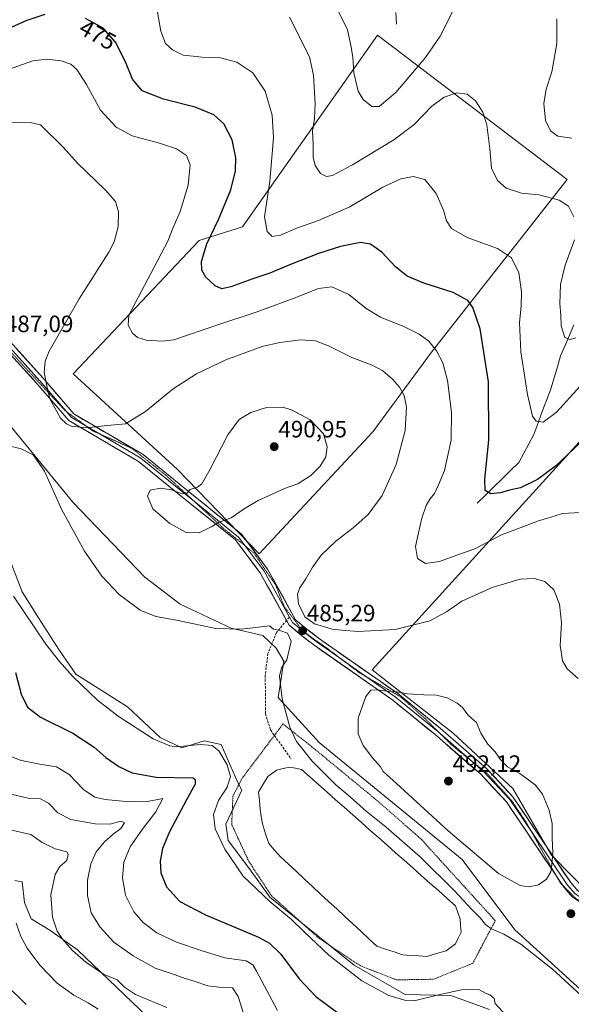
# Model space of a CAD drawing. Units: metres. Extents: x 615222 to 618702, y 4671546 to 4673916.
# Drawn here: x 617297 to 617531, y 4672862 to 4673280 of the extents above; entities that cross this region are included whole.
import ezdxf
from ezdxf.enums import TextEntityAlignment as Align

# ---------------------------------------------------------------- set-up
doc = ezdxf.new("R2010")
doc.units = ezdxf.units.M
doc.header["$MEASUREMENT"] = 0
for name, pattern in [('TRAZOS', [0.75, 0.5, -0.25]), ('TRAZOS2', [0.375, 0.25, -0.125]), ('TRAZOSX2', [1.5, 1, -0.5])]:
    doc.linetypes.add(name, pattern=pattern)
for name, color, linetype, lineweight in [('Alambrada', 19, 'TRAZOS', 0), ('Arbolado forestal CxS', 92, 'Continuous', 0), ('Carátula', 7, 'Continuous', 5), ('Corriente natural lineal', 142, 'Continuous', 13), ('Cultivos herbáceos CxS', 92, 'Continuous', 0), ('Curva de nivel maestra', 36, 'Continuous', 30), ('Curva de nivel normal', 36, 'Continuous', 0), ('Estanque', 2, 'Continuous', 0), ('Estanque Cxs', 2, 'Continuous', 0), ('Layer 0', 7, 'Continuous', 0), ('Matorral CxS', 135, 'Continuous', 0), ('Punto de cota en terreno', 7, 'Continuous', 0), ('Rótulo de curva de nivel directora', 19, 'Continuous', 0), ('Rótulo de punto de cota en terreno', 19, 'Continuous', 0), ('Senda', 19, 'TRAZOSX2', 0), ('Vía pecuaria eje', 92, 'TRAZOS2', 0)]:
    doc.layers.add(name, color=color, linetype=linetype, lineweight=lineweight)
doc.styles.add('Arial', font='txt', dxfattribs={"height": 0.2})

# ---------------------------------------------------------------- blocks, each defined once
blk = doc.blocks.new('*U151')
at = {"layer": 'Matorral CxS', "color": 135, "linetype": 'Continuous', "lineweight": 0}
for points in [[(617377.6385, 4672831.6669, 457.8113), (617321.4129, 4672885.3357, 460.4411), (617309.6262, 4672893.7579, 459.2513), (617301.8028, 4672898.5269, 457.4543), (617298.9797, 4672905.4067, 457.0628), (617297.9845, 4672914.2687, 457.1393), (617296.9276, 4672914.4355, 456.9315), (617294.7845, 4672914.7745, 456.5133)], [(617612.2805, 4672808.2013, 483.909), (617539.7372, 4672864.3453, 485.5529), (617507.2216, 4672893.8761, 486.0165), (617484.8159, 4672923.7631, 488.5387), (617424.0357, 4672973.4582, 486.6248), (617406.6442, 4672992.5019, 485.1295), (617409.1329, 4673007.9427, 485.3684), (617405.8843, 4673013.4168, 484.8533), (617400.1714, 4673018.9016, 484.7047), (617386.7278, 4673021.8899, 484.783), (617365.0658, 4673032.102, 485.891), (617349.977, 4673043.57, 486.7309), (617319.4363, 4673075.3917, 485.9941), (617291.3318, 4673109.8575, 485.7023)], [(617291.8749, 4673053.2711, 482.3258), (617297.85, 4673037.3323, 481.4802), (617304.821, 4673026.3732, 481.1358), (617313.7825, 4673012.4264, 480.898), (617320.7534, 4673002.4641, 480.4603), (617342.6612, 4672988.5176, 481.4117), (617356.6032, 4672975.5666, 480.2771), (617365.8147, 4672971.0833, 478.8169), (617375.2749, 4672974.0726, 479.6366), (617382.4941, 4672972.5771, 480.9542), (617389.4648, 4672956.6383, 482.2987), (617391.2079, 4672953.1511, 483.184), (617384.4856, 4672938.7068, 481.4311), (617385.4817, 4672931.7328, 481.2037), (617394.4432, 4672919.7789, 481.135), (617403.1711, 4672907.7449, 480.3732), (617439.0078, 4672878.9348, 481.145), (617460.6675, 4672866.4839, 480.2794), (617480.0844, 4672865.9825, 478.0521), (617496.5173, 4672860.0079, 479.097)]]:
    blk.add_polyline3d(points, dxfattribs=at)
for points in [[(617398.554, 4673053.5272, 487.8223), (617446.8523, 4673105.3306, 487.3001), (617472.2456, 4673139.6997, 480.1631), (617529.4502, 4673212.4046, 463.445), (617448.845, 4673273.6918, 456.5371), (617391.5291, 4673192.3718, 471.2041), (617373.1825, 4673186.5009, 475.1439), (617319.6091, 4673129.9933, 482.9587), (617363.6992, 4673089.3912, 489.5263), (617398.554, 4673053.5272, 487.8223)], [(617539.8668, 4672908.2289, 488.8658), (617599.3976, 4672972.5542, 478.4232), (617608.6587, 4672965.2775, 479.6906), (617623.5097, 4672978.9404, 475.8527), (617625.8859, 4672987.851, 473.2111), (617638.955, 4672992.0091, 471.4156), (617671.6276, 4673000.3255, 470.1573), (617688.2607, 4673012.8002, 467.2509), (617700.7356, 4673000.9193, 472.5213), (617731.6262, 4673032.9971, 461.6439), (617714.9932, 4673046.0661, 458.0769), (617705.4883, 4673046.6603, 459.1939), (617697.6539, 4673078.724, 465.7568), (617598.4686, 4673171.0798, 463.5042), (617446.6022, 4673004.2136, 489.0265), (617480.958, 4672977.3157, 490.8514), (617506.3511, 4672953.905, 490.5635), (617522.7829, 4672925.5118, 489.7809), (617539.8668, 4672908.2289, 488.8658)]]:
    blk.add_polyline3d(points, close=True, dxfattribs=at)
blk = doc.blocks.new('*U195')
at = {"layer": 'Curva de nivel normal', "color": 36, "linetype": 'Continuous', "lineweight": 0}
for points in [[(617533.11, 4673145.23, 465), (617530.7, 4673144.51, 465), (617528.49, 4673145.3, 465), (617526.94, 4673150.35, 465), (617526.79, 4673154.83, 465), (617526.39, 4673159.7, 465), (617526.69, 4673167.82, 465), (617528.65, 4673176.01, 465), (617532.57, 4673186.87, 465)], [(617532.34, 4673196.56, 465), (617529.95, 4673201.17, 465), (617526.1, 4673203.65, 465), (617517.4, 4673205.95, 465), (617510.12, 4673206.66, 465), (617503.58, 4673208.8, 465), (617499.79, 4673212.01, 465), (617497.34, 4673217.22, 465), (617496.6, 4673225.48, 465), (617495.35, 4673235.7, 465), (617493.65, 4673241.07, 465), (617490.46, 4673245.8, 465), (617486.99, 4673248.7, 465), (617482.58, 4673249.26, 465), (617477.19, 4673247.42, 465), (617472.02, 4673243.5, 465), (617464.52, 4673235.79, 465), (617455.78, 4673229.33, 465), (617438.22, 4673218.62, 465), (617429.73, 4673214.14, 465), (617427.28, 4673213.65, 465), (617424.67, 4673215.02, 465), (617422.35, 4673218.44, 465), (617421.54, 4673221.89, 465), (617421.6, 4673227.48, 465), (617421.26, 4673232.89, 465), (617422.14, 4673238.35, 465), (617422.37, 4673244.52, 465), (617421.7, 4673256.68, 465), (617419.95, 4673264.51, 465), (617411.44, 4673281.3, 465)], [(617291.37, 4672951.85, 465), (617300.47, 4672949.83, 465), (617305.68, 4672949.46, 465), (617309.1, 4672947.58, 465), (617313.11, 4672943.56, 465), (617318.53, 4672940.76, 465), (617328.99, 4672938.82, 465), (617335.15, 4672938.74, 465), (617340.03, 4672939.94, 465), (617341.39, 4672939.35, 465), (617339.79, 4672936.92, 465), (617336.58, 4672934.54, 465), (617332.86, 4672931.26, 465), (617329.33, 4672926.93, 465), (617327.02, 4672921.83, 465), (617325.74, 4672915.02, 465), (617325.67, 4672908.44, 465), (617327.27, 4672901.14, 465), (617331.05, 4672895.03, 465), (617336.87, 4672888.62, 465), (617345.07, 4672882.81, 465), (617354.38, 4672877.66, 465), (617362.95, 4672874.83, 465), (617367.1, 4672873.15, 465), (617370.95, 4672872.03, 465), (617376.8, 4672870.14, 465), (617382.7, 4672869.32, 465), (617387.26, 4672869.21, 465), (617389.63, 4672865.53, 465), (617392.96, 4672855.29, 465)]]:
    blk.add_polyline3d(points, dxfattribs=at)
blk = doc.blocks.new('*U205')
at = {"layer": 'Curva de nivel normal', "color": 36, "linetype": 'Continuous', "lineweight": 0}
for points in [[(617531.42, 4673229.97, 460), (617525.5, 4673230.8, 460), (617522.36, 4673233.07, 460), (617520.29, 4673237.47, 460), (617519.52, 4673244.65, 460), (617520.51, 4673250.82, 460), (617522.94, 4673258.14, 460), (617525.05, 4673270.14, 460), (617525.06, 4673280.64, 460)], [(617481.81, 4673285.9, 460), (617475.53, 4673273.32, 460), (617469.21, 4673264.24, 460), (617456.62, 4673249.42, 460), (617449.53, 4673243.37, 460), (617446.44, 4673243.46, 460), (617442.83, 4673246.42, 460), (617440.69, 4673250, 460), (617438.88, 4673257.75, 460), (617438.46, 4673264.34, 460), (617437.52, 4673269.38, 460), (617436.11, 4673275.92, 460), (617431.62, 4673285.21, 460)], [(617292.2, 4672936.5, 460), (617301.65, 4672934.4, 460), (617306.47, 4672930.94, 460), (617311.89, 4672928.25, 460), (617316.85, 4672926.99, 460), (617317.42, 4672925.93, 460), (617316.83, 4672923.28, 460), (617313.98, 4672920.76, 460), (617311.92, 4672917.43, 460), (617310.13, 4672908.73, 460), (617310.82, 4672899.28, 460), (617312.79, 4672893.36, 460), (617315.02, 4672889.92, 460), (617319.24, 4672885.14, 460), (617324.97, 4672880.13, 460), (617332.5, 4672875.09, 460), (617338.33, 4672872.61, 460), (617341.46, 4672869.52, 460), (617346.11, 4672866.43, 460), (617351.18, 4672864.28, 460), (617359.36, 4672860.9, 460)]]:
    blk.add_polyline3d(points, dxfattribs=at)
blk = doc.blocks.new('*U211')
at = {"layer": 'Curva de nivel normal', "color": 36, "linetype": 'Continuous', "lineweight": 0}
for points in [[(617291.08, 4672968.31, 470), (617297.05, 4672965.88, 470), (617304.6, 4672964.31, 470), (617312.57, 4672963.06, 470), (617317.82, 4672959.8, 470), (617324.01, 4672953.38, 470), (617328.81, 4672950.24, 470), (617333.22, 4672949.19, 470), (617340.6, 4672948.54, 470), (617350.41, 4672948.23, 470), (617357.67, 4672949.56, 470), (617354.66, 4672943.93, 470), (617349.35, 4672937.1, 470), (617343.74, 4672929.13, 470), (617341.1, 4672922.6, 470), (617340.5, 4672915.98, 470), (617341.83, 4672908.66, 470), (617345.36, 4672901.49, 470), (617349.31, 4672896.94, 470), (617355.17, 4672892.61, 470), (617363.42, 4672888.61, 470), (617374.41, 4672884.98, 470), (617384.07, 4672881.97, 470), (617393.07, 4672880.64, 470), (617395.91, 4672879.05, 470), (617397.45, 4672876.35, 470), (617406.34, 4672859.58, 470)], [(617536.5, 4673126.42, 470), (617524.72, 4673113.47, 470), (617519.23, 4673109.47, 470), (617516.28, 4673109.84, 470), (617514.74, 4673111.96, 470), (617512.56, 4673121.14, 470), (617509.7, 4673139.25, 470), (617509.17, 4673151.78, 470), (617509.96, 4673158.64, 470), (617510.1, 4673164.77, 470), (617508.94, 4673172.82, 470), (617505.84, 4673179.18, 470), (617499.88, 4673183.14, 470), (617486.9, 4673187.82, 470), (617480.36, 4673191.62, 470), (617478.18, 4673194.9, 470), (617476.86, 4673199.41, 470), (617473.83, 4673206.53, 470), (617468.95, 4673212.44, 470), (617463.97, 4673213.68, 470), (617458.72, 4673212.66, 470), (617451.19, 4673209.11, 470), (617437.19, 4673200.86, 470), (617423.86, 4673195.01, 470), (617414.87, 4673191.85, 470), (617407.72, 4673188.76, 470), (617404.14, 4673188.25, 470), (617401.97, 4673190.34, 470), (617400.81, 4673196.59, 470), (617403.15, 4673211.77, 470), (617404.71, 4673230.18, 470), (617404.17, 4673239.77, 470), (617401.15, 4673249.97, 470), (617395.91, 4673257.68, 470), (617389.1, 4673262.28, 470), (617382.2, 4673264.07, 470), (617374.2, 4673264.35, 470), (617370.52, 4673264.82, 470), (617366.29, 4673265.22, 470), (617361.83, 4673267.47, 470), (617358.87, 4673270.22, 470), (617356.79, 4673275.36, 470), (617354.93, 4673285.9, 470)]]:
    blk.add_polyline3d(points, dxfattribs=at)
blk = doc.blocks.new('*U213')
at = {"layer": 'Curva de nivel normal', "color": 36, "linetype": 'Continuous', "lineweight": 0}
blk.add_polyline3d([(617295.43, 4672896.77, 455), (617297.4, 4672891.1, 455), (617300.01, 4672886.12, 455), (617305.36, 4672878.83, 455), (617312.72, 4672871.28, 455), (617319.84, 4672866.09, 455), (617325.98, 4672862.93, 455), (617330.15, 4672860.23, 455)], dxfattribs=at)
blk = doc.blocks.new('*U217')
at = {"layer": 'Curva de nivel maestra', "color": 36, "linetype": 'Continuous', "lineweight": 30}
for points in [[(617535.18, 4673100.79, 475), (617524.47, 4673090.78, 475), (617516.86, 4673085.04, 475), (617509.58, 4673081.46, 475), (617504.95, 4673080.51, 475), (617501.13, 4673079.35, 475), (617497.04, 4673078.93, 475), (617494.68, 4673080.39, 475), (617494.44, 4673085.27, 475), (617496.11, 4673101.82, 475), (617496.03, 4673126.57, 475), (617492.45, 4673149, 475), (617489.44, 4673158.15, 475), (617487.23, 4673161.04, 475), (617481.02, 4673164.4, 475), (617468.61, 4673168.35, 475), (617461.52, 4673171.39, 475), (617456.49, 4673175.41, 475), (617450.66, 4673181.55, 475), (617445.91, 4673185.04, 475), (617441.64, 4673185.75, 475), (617433.19, 4673184.01, 475), (617423.86, 4673180.95, 475), (617411.87, 4673176.32, 475), (617403.2, 4673172.66, 475), (617395.87, 4673170.22, 475), (617386.54, 4673166.79, 475), (617382.78, 4673165.98, 475), (617379.91, 4673167.33, 475), (617375.97, 4673170.93, 475), (617374.2, 4673173.92, 475), (617374.16, 4673177.6, 475), (617376.3, 4673185.07, 475), (617381.3, 4673195.48, 475), (617386.53, 4673208.01, 475), (617388.56, 4673216.1, 475), (617388.68, 4673221.56, 475), (617387.18, 4673229.29, 475), (617383.57, 4673236.06, 475), (617379.37, 4673239.88, 475), (617371.36, 4673243.18, 475), (617357.95, 4673246.55, 475), (617348.87, 4673250.07, 475), (617344.78, 4673254.98, 475), (617341.85, 4673262.38, 475), (617337.5, 4673270.7, 475), (617332.38, 4673276.61, 475), (617324.86, 4673280.82, 475)], [(617307.54, 4673282.47, 475), (617299.54, 4673279.75, 475), (617282.21, 4673271.96, 475)], [(617295.12, 4673003.13, 475), (617297.52, 4672993.94, 475), (617300.14, 4672988.36, 475), (617305.66, 4672984.21, 475), (617319.5, 4672977.39, 475), (617328.5, 4672971.39, 475), (617333.48, 4672967.04, 475), (617338.98, 4672963.2, 475), (617344.67, 4672960.5, 475), (617354.87, 4672958.68, 475), (617370.51, 4672958.44, 475), (617371.35, 4672957.74, 475), (617371.47, 4672955.72, 475), (617367.77, 4672949.07, 475), (617360.38, 4672935.2, 475), (617357.48, 4672928.43, 475), (617356.56, 4672923.04, 475), (617356.83, 4672918.14, 475), (617359.22, 4672912.19, 475), (617364.94, 4672905.83, 475), (617375.77, 4672900.19, 475), (617398.37, 4672890.7, 475), (617402.96, 4672888.25, 475), (617407.85, 4672883.52, 475), (617415.53, 4672873.1, 475), (617422.64, 4672865.55, 475), (617431.97, 4672858.7, 475)]]:
    blk.add_polyline3d(points, dxfattribs=at)
blk = doc.blocks.new('*U222')
at = {"layer": 'Curva de nivel maestra', "color": 36, "linetype": 'Continuous', "lineweight": 30}
blk.add_polyline3d([(617291.13, 4672870.58, 450), (617299.63, 4672862.24, 450)], dxfattribs=at)
blk = doc.blocks.new('5PATER')
at = {"layer": 'Carátula', "linetype": 'Continuous', "lineweight": 5}
h = blk.add_hatch(color=250, dxfattribs=at)
edge = h.paths.add_edge_path()
edge.add_ellipse((0, 0.01), major_axis=(-1.33, -1.34), ratio=0.999422, start_angle=0, end_angle=360)

msp = doc.modelspace()

# ---------------------------------------------------------------- linework, layer by layer
at = {"layer": 'Alambrada', "color": 19, "linetype": 'TRAZOS', "lineweight": 0}
msp.add_polyline3d([(617456.92, 4672872.63, 481.92), (617472.73, 4672872.89, 481.76), (617489.33, 4672879.63, 482.44), (617498.92, 4672897.77, 485.8), (617477.41, 4672921.37, 486.63), (617467.56, 4672932.26, 486.93), (617448.9, 4672948.6, 487.07), (617419.61, 4672972.71, 485.53), (617408.72, 4672981.27, 484.43), (617391.35, 4672958.2, 481.84), (617387.46, 4672950.68, 480.91), (617386.93, 4672938.5, 481.53), (617387.71, 4672936.94, 481.49), (617394.19, 4672922.94, 481.31), (617403.78, 4672908.42, 480.58), (617424, 4672890.27, 480.62), (617441.63, 4672878.6, 481.71), (617456.92, 4672872.63, 481.92)], dxfattribs=at)
at = {"layer": 'Arbolado forestal CxS', "color": 92, "linetype": 'Continuous', "lineweight": 0}
msp.add_polyline3d([(617294.78, 4672914.77, 456.51), (617296.93, 4672914.44, 456.93), (617297.98, 4672914.27, 457.14), (617298.98, 4672905.41, 457.06), (617301.8, 4672898.53, 457.45), (617309.63, 4672893.76, 459.25), (617321.41, 4672885.34, 460.44), (617377.64, 4672831.67, 457.81)], dxfattribs=at)
msp.add_polyline3d([(617294.78, 4672914.77, 456.51), (617296.93, 4672914.44, 456.93), (617297.98, 4672914.27, 457.14), (617298.98, 4672905.41, 457.06), (617301.8, 4672898.53, 457.45), (617309.63, 4672893.76, 459.25), (617321.41, 4672885.34, 460.44), (617377.64, 4672831.67, 457.81)], dxfattribs=at)
at = {"layer": 'Corriente natural lineal', "color": 142, "linetype": 'Continuous', "lineweight": 13}
for points in [[(617456.91, 4673278.41, 455.2), (617456.66, 4673283.37, 454.28)], [(617491.17, 4673075.02, 475.97), (617494.73, 4673078.47, 475.05), (617498.28, 4673081.92, 474.52), (617501.84, 4673085.37, 473.65), (617505.39, 4673088.82, 472.98), (617508.95, 4673092.27, 472.45), (617511.07, 4673096.23, 471.71), (617513.19, 4673100.18, 471.13), (617515.31, 4673104.14, 470.55), (617516.74, 4673108.02, 470.06), (617518.17, 4673111.9, 469.66), (617519.61, 4673115.79, 469.12), (617521.04, 4673119.67, 468.47), (617522.47, 4673123.55, 467.94), (617523.87, 4673128.2, 467.31), (617525.28, 4673132.85, 466.49), (617526.68, 4673137.5, 465.79), (617528.56, 4673141.92, 465.37), (617530.43, 4673146.35, 464.76), (617532.31, 4673150.77, 464.01)]]:
    msp.add_polyline3d(points, dxfattribs=at)
at = {"layer": 'Cultivos herbáceos CxS', "color": 92, "linetype": 'Continuous', "lineweight": 0}
for points in [[(617291.33, 4673109.86, 485.7), (617319.44, 4673075.39, 485.99), (617349.98, 4673043.57, 486.73), (617365.07, 4673032.1, 485.89), (617386.73, 4673021.89, 484.78), (617400.17, 4673018.9, 484.7), (617405.88, 4673013.42, 484.85), (617409.13, 4673007.94, 485.37), (617406.64, 4672992.5, 485.13), (617424.04, 4672973.46, 486.62), (617484.82, 4672923.76, 488.54), (617507.22, 4672893.88, 486.02), (617539.74, 4672864.35, 485.55), (617612.28, 4672808.2, 483.91)], [(617612.28, 4672808.2, 483.91), (617539.74, 4672864.35, 485.55), (617507.22, 4672893.88, 486.02), (617484.82, 4672923.76, 488.54), (617424.04, 4672973.46, 486.62), (617406.64, 4672992.5, 485.13), (617409.13, 4673007.94, 485.37), (617405.88, 4673013.42, 484.85), (617400.17, 4673018.9, 484.7), (617386.73, 4673021.89, 484.78), (617365.07, 4673032.1, 485.89), (617349.98, 4673043.57, 486.73), (617319.44, 4673075.39, 485.99), (617291.33, 4673109.86, 485.7)], [(617496.52, 4672860.01, 479.1), (617480.08, 4672865.98, 478.05), (617460.67, 4672866.48, 480.28), (617439.01, 4672878.93, 481.14), (617403.17, 4672907.74, 480.37), (617394.44, 4672919.78, 481.13), (617385.48, 4672931.73, 481.2), (617384.49, 4672938.71, 481.43), (617391.21, 4672953.15, 483.18), (617389.46, 4672956.64, 482.3), (617382.49, 4672972.58, 480.95), (617375.27, 4672974.07, 479.64), (617365.81, 4672971.08, 478.82), (617356.6, 4672975.57, 480.28), (617342.66, 4672988.52, 481.41), (617320.75, 4673002.46, 480.46), (617313.78, 4673012.43, 480.9), (617304.82, 4673026.37, 481.14), (617297.85, 4673037.33, 481.48), (617291.87, 4673053.27, 482.33)], [(617291.87, 4673053.27, 482.33), (617297.85, 4673037.33, 481.48), (617304.82, 4673026.37, 481.14), (617313.78, 4673012.43, 480.9), (617320.75, 4673002.46, 480.46), (617342.66, 4672988.52, 481.41), (617356.6, 4672975.57, 480.28), (617365.81, 4672971.08, 478.82), (617375.27, 4672974.07, 479.64), (617382.49, 4672972.58, 480.95), (617389.46, 4672956.64, 482.3), (617391.21, 4672953.15, 483.18), (617384.49, 4672938.71, 481.43), (617385.48, 4672931.73, 481.2), (617394.44, 4672919.78, 481.13), (617403.17, 4672907.74, 480.37), (617439.01, 4672878.93, 481.14), (617460.67, 4672866.48, 480.28), (617480.08, 4672865.98, 478.05), (617496.52, 4672860.01, 479.1)]]:
    msp.add_polyline3d(points, dxfattribs=at)
at = {"layer": 'Curva de nivel normal', "color": 36, "linetype": 'Continuous', "lineweight": 0}
for points in [[(617535.13, 4673071.08, 480), (617527.51, 4673070.62, 480), (617522.07, 4673068.99, 480), (617517.26, 4673067.56, 480), (617509.44, 4673064.6, 480), (617501.59, 4673061.64, 480), (617490.21, 4673055.56, 480), (617482.53, 4673052.87, 480), (617475.19, 4673050.31, 480), (617469.27, 4673049.47, 480), (617465.81, 4673051.46, 480), (617465.09, 4673056.67, 480), (617466.28, 4673062.44, 480), (617467.64, 4673068.67, 480), (617469.6, 4673074.06, 480), (617471.09, 4673076.66, 480), (617473.1, 4673079.06, 480), (617474.83, 4673082.79, 480), (617477.31, 4673088.9, 480), (617480.2, 4673101.76, 480), (617480.34, 4673113.62, 480), (617478.59, 4673127.05, 480), (617476.59, 4673134.6, 480), (617473.9, 4673139.68, 480), (617470.7, 4673143.76, 480), (617466.62, 4673146.76, 480), (617460.36, 4673149.92, 480), (617450.1, 4673153.98, 480), (617444.09, 4673157.63, 480), (617436.67, 4673163.67, 480), (617429.48, 4673166.87, 480), (617423.86, 4673166.22, 480), (617413.54, 4673162.02, 480), (617397.3, 4673156.13, 480), (617380.58, 4673150.61, 480), (617362.3, 4673144.41, 480), (617357.35, 4673143.76, 480), (617350.54, 4673144.24, 480), (617346.87, 4673145.36, 480), (617344.83, 4673147.22, 480), (617342.96, 4673150.53, 480), (617343.25, 4673154.76, 480), (617352.62, 4673172.49, 480), (617359.84, 4673186.2, 480), (617362.08, 4673192.05, 480), (617365.02, 4673198.82, 480), (617368.43, 4673210.03, 480), (617369.34, 4673218.61, 480), (617367.77, 4673222.66, 480), (617363.42, 4673225.38, 480), (617356.27, 4673227.8, 480), (617344.69, 4673230.9, 480), (617337.79, 4673234.63, 480), (617331.23, 4673241.84, 480), (617325.24, 4673252.82, 480), (617321.2, 4673259.15, 480), (617318.58, 4673261.46, 480), (617314.55, 4673262.87, 480), (617308.35, 4673263.54, 480), (617302.49, 4673262.87, 480), (617291.66, 4673259.03, 480)], [(617293.53, 4673236.46, 485), (617301.17, 4673236.57, 485), (617305.74, 4673235.61, 485), (617315.31, 4673226.15, 485), (617321.36, 4673219.3, 485), (617333.3, 4673207.94, 485), (617337.53, 4673203.07, 485), (617338.91, 4673198.76, 485), (617338.67, 4673192.27, 485), (617336.95, 4673186.02, 485), (617334.79, 4673181.61, 485), (617322.16, 4673161.74, 485), (617309.45, 4673139.56, 485), (617307.66, 4673135.3, 485), (617307.2, 4673130.61, 485), (617308.33, 4673124.88, 485), (617309.67, 4673119.32, 485), (617314.16, 4673111.14, 485), (617316.69, 4673108.68, 485), (617318.78, 4673107.66, 485), (617325.1, 4673106.98, 485), (617334.04, 4673107.92, 485), (617341.82, 4673108.65, 485), (617350.29, 4673113.91, 485), (617362.12, 4673123.53, 485), (617372.05, 4673129.87, 485), (617384.42, 4673135.88, 485), (617392.9, 4673138.98, 485), (617399.85, 4673141.48, 485), (617407.36, 4673143.24, 485), (617416.2, 4673144.32, 485), (617422.51, 4673143.96, 485), (617428.06, 4673141.83, 485), (617437.96, 4673136.84, 485), (617446.57, 4673133.59, 485), (617451.1, 4673131.19, 485), (617455.3, 4673127.65, 485), (617458.26, 4673124.23, 485), (617460.21, 4673120.67, 485), (617461.15, 4673115.75, 485), (617460.6, 4673105.8, 485), (617456.8, 4673091.37, 485), (617450.91, 4673078.31, 485), (617444.86, 4673070.25, 485), (617438.53, 4673064.57, 485), (617431.15, 4673058.85, 485), (617425.01, 4673052.9, 485), (617421.11, 4673047.55, 485), (617418.49, 4673042.87, 485), (617415.88, 4673039.08, 485), (617414.92, 4673036.4, 485), (617415.33, 4673032.22, 485), (617417.96, 4673026.71, 485), (617422.06, 4673023.75, 485), (617429.6, 4673021.55, 485), (617433.76, 4673021.04, 485), (617440.61, 4673020.51, 485), (617456.42, 4673021.4, 485), (617471.11, 4673025.03, 485), (617478.24, 4673028.86, 485), (617484.77, 4673033.41, 485), (617497.56, 4673039.21, 485), (617509.44, 4673042.69, 485), (617515.4, 4673043.05, 485), (617520.02, 4673041.74, 485), (617523.72, 4673038.25, 485), (617526.22, 4673032.18, 485), (617526.99, 4673024.23, 485), (617526.47, 4673014.62, 485), (617527.41, 4673008.03, 485), (617529.5, 4673004.62, 485), (617534.08, 4673000.64, 485)], [(617373.06, 4673062.42, 490), (617378.2, 4673064.99, 490), (617381.54, 4673066.98, 490), (617386.7, 4673068.81, 490), (617392.2, 4673072.67, 490), (617398.16, 4673076.2, 490), (617402.55, 4673078.1, 490), (617409.42, 4673081.29, 490), (617415.06, 4673083.22, 490), (617420.5, 4673086.74, 490), (617424.5, 4673090.75, 490), (617426.94, 4673094.75, 490), (617427.52, 4673099, 490), (617425.98, 4673104.39, 490), (617420.25, 4673110.34, 490), (617412.56, 4673114.44, 490), (617408.62, 4673115.73, 490), (617401.78, 4673115.61, 490), (617395.03, 4673113.56, 490), (617390.08, 4673110.57, 490), (617385.28, 4673104.08, 490), (617377.8, 4673089.42, 490), (617374.3, 4673083.26, 490), (617372.4, 4673081.83, 490), (617369.36, 4673080.76, 490), (617367.78, 4673079.08, 490), (617365.9, 4673078.96, 490), (617361.31, 4673080.66, 490), (617356.69, 4673081.33, 490), (617352.33, 4673080.54, 490), (617351.18, 4673078.04, 490), (617353.5, 4673072.6, 490), (617360.64, 4673066.38, 490), (617367.65, 4673062.57, 490), (617373.06, 4673062.42, 490)], [(617544.06, 4672858.13, 485), (617523.28, 4672877.12, 485), (617509.78, 4672887.74, 485), (617502.49, 4672892.04, 485), (617497.24, 4672894.34, 485), (617494.81, 4672896.16, 485), (617492.67, 4672898.76, 485), (617489.11, 4672902.35, 485), (617481.57, 4672910.48, 485), (617467.12, 4672924.69, 485), (617452.53, 4672937.43, 485), (617444.01, 4672944.25, 485), (617437.35, 4672950.25, 485), (617431, 4672955.57, 485), (617421.08, 4672965.52, 485), (617414.48, 4672973.84, 485), (617411.63, 4672979.89, 485), (617408.42, 4672991.98, 485), (617407.28, 4673001.53, 485), (617408.14, 4673005.12, 485), (617410.38, 4673008.57, 485), (617412.26, 4673016.47, 485), (617410.64, 4673019.8, 485), (617407.35, 4673020.97, 485), (617404.7, 4673021.47, 485), (617403.05, 4673022.94, 485), (617391.03, 4673021.45, 485), (617380.22, 4673021.8, 485), (617363.51, 4673025.36, 485), (617354.77, 4673026.88, 485), (617348.11, 4673029.65, 485), (617339.08, 4673036.3, 485), (617331.83, 4673044, 485), (617324.37, 4673054.58, 485), (617314.64, 4673072.43, 485), (617307.44, 4673088.65, 485), (617302.6, 4673095.54, 485), (617297.45, 4673098.09, 485), (617291.74, 4673099.46, 485)], [(617294.22, 4673035.52, 480), (617307.91, 4673015.22, 480), (617313.74, 4673007.84, 480), (617319.45, 4673001.42, 480), (617329.94, 4672991.31, 480), (617338.74, 4672984.56, 480), (617353.6, 4672974.98, 480), (617360.6, 4672971.96, 480), (617363.69, 4672971.62, 480), (617373.55, 4672972.5, 480), (617378.58, 4672972.12, 480), (617381.45, 4672969.91, 480), (617384.97, 4672963.86, 480), (617386.44, 4672958.9, 480), (617384.94, 4672954.44, 480), (617381.31, 4672948.76, 480), (617379.2, 4672942.85, 480), (617379.98, 4672936.79, 480), (617384.03, 4672928.14, 480), (617391.74, 4672916.7, 480), (617403.09, 4672905.94, 480), (617412.4, 4672898.3, 480), (617417.72, 4672892.96, 480), (617428.27, 4672883.18, 480), (617442.24, 4672872.15, 480), (617453.74, 4672865.99, 480), (617460.9, 4672863.88, 480), (617464.44, 4672863.67, 480), (617474.8, 4672866.3, 480), (617484.56, 4672868.34, 480), (617491.99, 4672868.54, 480), (617494.75, 4672867, 480), (617496.63, 4672866.21, 480), (617498.46, 4672864.71, 480), (617498.91, 4672862.65, 480), (617507.73, 4672852.77, 480)], [(617513.19, 4672912.18, 490), (617517.22, 4672913.03, 490), (617520.62, 4672915.34, 490), (617522.5, 4672918.49, 490), (617522.89, 4672921.43, 490), (617523.42, 4672926.76, 490), (617523.04, 4672932.84, 490), (617523.06, 4672938.98, 490), (617521.75, 4672944.65, 490), (617518.91, 4672951.48, 490), (617515.82, 4672955.44, 490), (617509.36, 4672960.3, 490), (617504.1, 4672963.14, 490), (617500.78, 4672966.52, 490), (617498.84, 4672969.49, 490), (617495.77, 4672972.67, 490), (617494.42, 4672974.66, 490), (617492.79, 4672977.35, 490), (617490.88, 4672981.89, 490), (617488.96, 4672983.54, 490), (617487.24, 4672985.21, 490), (617485, 4672988.3, 490), (617482.7, 4672990.07, 490), (617478.44, 4672992.34, 490), (617473.91, 4672993.55, 490), (617468.53, 4672993.7, 490), (617461.59, 4672994.08, 490), (617457.15, 4672994.92, 490), (617453.01, 4672995.24, 490), (617448.58, 4672995.81, 490), (617445.99, 4672995.6, 490), (617443.97, 4672992.92, 490), (617440.6, 4672983.76, 490), (617440.66, 4672977.02, 490), (617442.82, 4672972.12, 490), (617446.71, 4672966.96, 490), (617450.15, 4672963.11, 490), (617451.3, 4672961.1, 490), (617456.97, 4672956.06, 490), (617478.84, 4672935.96, 490), (617500.23, 4672917.8, 490), (617509.51, 4672912.63, 490), (617513.19, 4672912.18, 490)]]:
    msp.add_polyline3d(points, dxfattribs=at)
at = {"layer": 'Estanque', "color": 2, "linetype": 'Continuous', "lineweight": 0}
msp.add_polyline3d([(617416.55, 4672961.97, 484.24), (617420.19, 4672958.76, 484.18), (617423.82, 4672955.54, 484.04), (617427.46, 4672952.33, 484.16), (617431.1, 4672949.11, 484.23), (617434.74, 4672945.9, 484.48), (617438.38, 4672942.68, 484.59), (617442.01, 4672939.46, 484.62), (617445.65, 4672936.25, 484.62), (617449.29, 4672933.03, 484.62), (617452.93, 4672929.82, 484.63), (617456.57, 4672926.6, 484.62), (617460.2, 4672923.39, 484.63), (617463.84, 4672920.17, 484.62), (617467.48, 4672916.96, 484.52), (617471.12, 4672913.74, 484.4), (617474.76, 4672910.53, 484.13), (617478.39, 4672907.31, 484.25), (617482.03, 4672904.1, 484.59), (617483.03, 4672901.28, 484.58), (617484.02, 4672898.47, 484.59), (617484.18, 4672895.66, 484.63), (617484.35, 4672892.85, 484.65), (617483.19, 4672890.37, 484.66), (617482.03, 4672887.89, 484.65), (617478.06, 4672884.91, 484.61), (617473.93, 4672883.76, 484.65), (617469.8, 4672882.6, 484.55), (617466.38, 4672882.82, 484.61), (617462.96, 4672883.04, 484.6), (617459.54, 4672883.26, 484.61), (617455.91, 4672884.47, 484.64), (617452.27, 4672885.68, 484.62), (617448.63, 4672886.9, 484.48), (617445.21, 4672890.07, 484.59), (617441.79, 4672893.24, 484.63), (617438.38, 4672896.41, 484.61), (617434.96, 4672899.58, 484.62), (617431.54, 4672902.74, 484.64), (617428.12, 4672905.91, 484.62), (617424.71, 4672909.08, 484.61), (617421.29, 4672912.25, 484.62), (617417.87, 4672915.42, 484.6), (617414.45, 4672918.59, 484.6), (617411.04, 4672921.76, 484.59), (617407.62, 4672924.93, 484.6), (617405.14, 4672927.74, 484.51), (617402.66, 4672930.55, 484.54), (617401.33, 4672934.69, 484.61), (617400.01, 4672938.82, 484.63), (617399.52, 4672941.96, 484.61), (617399.02, 4672945.11, 484.61), (617398.69, 4672948.74, 484.57), (617398.36, 4672952.38, 484.06), (617400.34, 4672955.69, 484.29), (617402.33, 4672959, 484.53), (617405.96, 4672961.64, 484.58), (617408.78, 4672962.3, 484.54), (617411.59, 4672962.97, 484.53), (617414.07, 4672962.47, 484.4), (617416.55, 4672961.97, 484.24)], dxfattribs=at)
at = {"layer": 'Estanque Cxs', "color": 2, "linetype": 'Continuous', "lineweight": 0}
msp.add_polyline3d([(617478.06, 4672884.91, 484.61), (617473.93, 4672883.76, 484.65), (617469.8, 4672882.6, 484.55), (617466.38, 4672882.82, 484.61), (617462.96, 4672883.04, 484.6), (617459.54, 4672883.26, 484.61), (617455.91, 4672884.47, 484.64), (617452.27, 4672885.68, 484.62), (617448.63, 4672886.9, 484.48), (617445.21, 4672890.07, 484.59), (617441.79, 4672893.24, 484.63), (617438.38, 4672896.41, 484.61), (617434.96, 4672899.58, 484.62), (617431.54, 4672902.74, 484.64), (617428.12, 4672905.91, 484.62), (617424.71, 4672909.08, 484.61), (617421.29, 4672912.25, 484.62), (617417.87, 4672915.42, 484.6), (617414.45, 4672918.59, 484.6), (617411.04, 4672921.76, 484.59), (617407.62, 4672924.93, 484.6), (617405.14, 4672927.74, 484.51), (617402.66, 4672930.55, 484.54), (617401.33, 4672934.69, 484.61), (617400.01, 4672938.82, 484.63), (617399.52, 4672941.96, 484.61), (617399.02, 4672945.11, 484.61), (617398.69, 4672948.74, 484.57), (617398.36, 4672952.38, 484.06), (617400.34, 4672955.69, 484.29), (617402.33, 4672959, 484.53), (617405.96, 4672961.64, 484.58), (617408.78, 4672962.3, 484.54), (617411.59, 4672962.97, 484.53), (617414.07, 4672962.47, 484.4), (617416.55, 4672961.97, 484.24), (617420.19, 4672958.76, 484.18), (617423.82, 4672955.54, 484.04), (617427.46, 4672952.33, 484.16), (617431.1, 4672949.11, 484.23), (617434.74, 4672945.9, 484.48), (617438.38, 4672942.68, 484.59), (617442.01, 4672939.46, 484.62), (617445.65, 4672936.25, 484.62), (617449.29, 4672933.03, 484.62), (617452.93, 4672929.82, 484.63), (617456.57, 4672926.6, 484.62), (617460.2, 4672923.39, 484.63), (617463.84, 4672920.17, 484.62), (617467.48, 4672916.96, 484.52), (617471.12, 4672913.74, 484.4), (617474.76, 4672910.53, 484.13), (617478.39, 4672907.31, 484.25), (617482.03, 4672904.1, 484.59), (617483.03, 4672901.28, 484.58), (617484.02, 4672898.47, 484.59), (617484.18, 4672895.66, 484.63), (617484.35, 4672892.85, 484.65), (617483.19, 4672890.37, 484.66), (617482.03, 4672887.89, 484.65), (617478.06, 4672884.91, 484.61)], close=True, dxfattribs=at)
at = {"layer": 'Layer 0', "linetype": 'Continuous', "lineweight": 0}
for points in [[(617410.25, 4673025.23), (617399.22, 4673045.13), (617388.59, 4673059.4), (617366.29, 4673077.32), (617347.31, 4673092.73), (617317.8, 4673110.06), (617304.17, 4673125.79), (617290.27, 4673141.17), (617263.32, 4673166.64), (617248.72, 4673176.66), (617238.34, 4673181.84), (617226.08, 4673186.08), (617216.72, 4673190.64), (617202.57, 4673201.36), (617198.99, 4673204.46)], [(617273.58, 4673159.36), (617291.52, 4673142.4), (617305.49, 4673126.95), (617316.58, 4673114.02)], [(617292.77, 4673143.62), (617306.8, 4673128.1), (617319.82, 4673112.93), (617349.31, 4673095.62), (617368.48, 4673080.04), (617391.13, 4673061.85), (617402.17, 4673047.04), (617414.08, 4673025.54), (617418.83, 4673021.58), (617423.85, 4673017.66), (617457.49, 4672994.15), (617475.6, 4672979.41), (617495.15, 4672962.43), (617506.44, 4672950.34), (617530.95, 4672913.95), (617534.02, 4672910.48), (617541.46, 4672905.7), (617558.16, 4672897.48)], [(617316.58, 4673114.02), (617318.68, 4673111.57), (617324.71, 4673108.03)], [(617324.71, 4673108.03), (617331.05, 4673104.31)], [(617331.05, 4673104.31), (617348.31, 4673094.18), (617367.39, 4673078.68), (617371.14, 4673075.67)], [(617371.14, 4673075.67), (617389.86, 4673060.63), (617392.68, 4673056.84)], [(617392.68, 4673056.84), (617400.7, 4673046.09), (617411.44, 4673026.68)], [(617411.44, 4673026.68), (617412.71, 4673024.4), (617417.25, 4673020.62)], [(617524.86, 4672916.72), (617503.7, 4672948.15), (617492.72, 4672959.9), (617473.34, 4672976.74), (617455.38, 4672991.36), (617421.77, 4673014.84), (617416.64, 4673018.86), (617411.33, 4673023.26), (617410.25, 4673025.23)], [(617417.25, 4673020.62), (617417.32, 4673020.56)], [(617417.32, 4673020.56), (617417.73, 4673020.22), (617422.81, 4673016.25), (617434.1, 4673008.36)], [(617434.1, 4673008.36), (617444.41, 4673001.16)], [(617444.41, 4673001.16), (617456.43, 4672992.76), (617474.47, 4672978.08), (617475.47, 4672977.21)], [(617475.47, 4672977.21), (617489.24, 4672965.24)], [(617489.24, 4672965.24), (617493.93, 4672961.16), (617505.07, 4672949.25), (617514.29, 4672935.56)], [(617514.29, 4672935.56), (617529.56, 4672912.88), (617532.88, 4672909.14), (617540.6, 4672904.18), (617549.08, 4672900)], [(617527.43, 4672912.9), (617524.86, 4672916.72)], [(617662.8, 4672797.72), (617653.3, 4672804.73), (617638.68, 4672816.44), (617623.18, 4672831.19), (617606.62, 4672848.87), (617591.83, 4672865.83), (617585.27, 4672873.16), (617576.53, 4672881.36), (617564.19, 4672890.6), (617539.74, 4672902.65), (617531.73, 4672907.79), (617528.17, 4672911.8), (617527.43, 4672912.9)]]:
    msp.add_lwpolyline(points, dxfattribs=at)
for points in [[(617295.58, 4673140.52, 486.43), (617298.38, 4673137.41, 486.01), (617301.19, 4673134.31, 485.67), (617303.99, 4673131.21, 485.26), (617306.8, 4673128.1, 485.03), (617310.06, 4673124.31, 484.66), (617313.31, 4673120.51, 484.53), (617316.57, 4673116.72, 484.54), (617319.82, 4673112.93, 484.62), (617324.03, 4673110.45, 484.8), (617328.25, 4673107.98, 484.85), (617332.46, 4673105.51, 485.11), (617336.67, 4673103.04, 485.65), (617340.88, 4673100.56, 486.07), (617345.1, 4673098.09, 486.79), (617349.31, 4673095.62, 487.41), (617353.15, 4673092.5, 488.11), (617356.98, 4673089.39, 488.58), (617360.81, 4673086.27, 489.19), (617364.65, 4673083.16, 489.57), (617368.48, 4673080.04, 489.9), (617372.26, 4673077.01, 490.13), (617376.03, 4673073.98, 490.19), (617379.81, 4673070.95, 490.13), (617383.58, 4673067.91, 489.95), (617387.36, 4673064.88, 489.67), (617391.13, 4673061.85, 489.34), (617393.89, 4673058.15, 488.95), (617396.65, 4673054.44, 488.4), (617399.41, 4673050.74, 487.93), (617402.17, 4673047.04, 487.25), (617404.55, 4673042.74, 486.52), (617406.93, 4673038.44, 485.98), (617409.31, 4673034.14, 485.53), (617411.7, 4673029.84, 485.29), (617414.08, 4673025.54, 485.15), (617416.45, 4673023.56, 485.21), (617418.83, 4673021.58, 485.18), (617421.34, 4673019.62, 485.31), (617423.85, 4673017.66, 485.46), (617427.59, 4673015.05, 485.85), (617431.33, 4673012.44, 486.51), (617435.06, 4673009.82, 487.06), (617438.8, 4673007.21, 487.68), (617442.54, 4673004.6, 488.25), (617446.27, 4673001.99, 488.91), (617450.01, 4672999.38, 489.28), (617453.75, 4672996.76, 489.68), (617457.49, 4672994.15, 489.96), (617461.11, 4672991.21, 490.31), (617464.73, 4672988.26, 490.64), (617468.35, 4672985.31, 490.8), (617471.97, 4672982.36, 490.91), (617475.6, 4672979.41, 490.95), (617478.86, 4672976.58, 490.97), (617482.11, 4672973.75, 491), (617485.37, 4672970.92, 490.92), (617488.63, 4672968.09, 490.79), (617491.89, 4672965.26, 490.72), (617495.15, 4672962.43, 490.6), (617497.97, 4672959.4, 490.66), (617500.8, 4672956.38, 490.71), (617503.62, 4672953.36, 490.79), (617506.44, 4672950.34, 490.77), (617509.17, 4672946.29, 490.8), (617511.89, 4672942.25, 490.76), (617514.61, 4672938.21, 490.67), (617517.33, 4672934.17, 490.57), (617520.06, 4672930.12, 490.31), (617522.78, 4672926.08, 489.98), (617525.5, 4672922.04, 489.65), (617528.22, 4672917.99, 489.29), (617530.95, 4672913.95, 489.09), (617534.02, 4672910.48, 488.92)], [(617531.73, 4672907.79, 489.08), (617529.95, 4672909.8, 489.17), (617528.17, 4672911.8, 489.29), (617525.45, 4672915.84, 489.57), (617522.73, 4672919.88, 489.92), (617520.01, 4672923.92, 490.27), (617517.29, 4672927.96, 490.63), (617514.57, 4672932, 490.92), (617511.86, 4672936.04, 491.1), (617509.14, 4672940.07, 491.17), (617506.42, 4672944.11, 491.21), (617503.7, 4672948.15, 491.23), (617500.95, 4672951.09, 491.24), (617498.21, 4672954.03, 491.21), (617495.46, 4672956.97, 491.17), (617492.72, 4672959.9, 491.17), (617489.49, 4672962.71, 491.21), (617486.26, 4672965.51, 491.26), (617483.03, 4672968.32, 491.28), (617479.8, 4672971.12, 491.33), (617476.57, 4672973.93, 491.28), (617473.34, 4672976.74, 491.25), (617469.75, 4672979.66, 491.21), (617466.16, 4672982.58, 491.17), (617462.56, 4672985.51, 491.06), (617458.97, 4672988.43, 490.87), (617455.38, 4672991.36, 490.51), (617451.64, 4672993.97, 490.24), (617447.91, 4672996.58, 489.68), (617444.17, 4672999.19, 489.2), (617440.44, 4673001.8, 488.65), (617436.71, 4673004.41, 488.12), (617432.97, 4673007.01, 487.35), (617429.24, 4673009.62, 486.69), (617425.51, 4673012.23, 486.1), (617421.77, 4673014.84, 485.69), (617419.2, 4673016.85, 485.41), (617416.64, 4673018.86, 485.27), (617413.98, 4673021.06, 485.14), (617411.33, 4673023.26, 485.12), (617408.91, 4673027.64, 485.3), (617406.49, 4673032.01, 485.62), (617404.07, 4673036.39, 486.11), (617401.64, 4673040.76, 486.69), (617399.22, 4673045.13, 487.48), (617396.56, 4673048.7, 488.15), (617393.91, 4673052.27, 488.52), (617391.25, 4673055.83, 488.92), (617388.59, 4673059.4, 489.28), (617384.87, 4673062.39, 489.59), (617381.16, 4673065.37, 489.87), (617377.44, 4673068.36, 490.1), (617373.72, 4673071.35, 490.22), (617370, 4673074.33, 490.28), (617366.29, 4673077.32, 490.08), (617362.49, 4673080.4, 489.88), (617358.7, 4673083.48, 489.39), (617354.9, 4673086.57, 488.9), (617351.1, 4673089.65, 488.35), (617347.31, 4673092.73, 487.65), (617343.09, 4673095.21, 487.14), (617338.88, 4673097.68, 486.52), (617334.66, 4673100.16, 486.07), (617330.45, 4673102.63, 485.49), (617326.23, 4673105.11, 485.15), (617322.01, 4673107.58, 484.89), (617317.8, 4673110.06, 484.81), (617315.07, 4673113.2, 484.76), (617312.35, 4673116.35, 484.85), (617309.62, 4673119.5, 485.01), (617306.9, 4673122.64, 485.09), (617304.17, 4673125.79, 485.35), (617301.39, 4673128.87, 485.45), (617298.61, 4673131.94, 485.84), (617295.83, 4673135.02, 486.12)]]:
    msp.add_polyline3d(points, dxfattribs=at)
at = {"layer": 'Matorral CxS', "color": 135, "linetype": 'Continuous', "lineweight": 0}
for points in [[(617398.55, 4673053.53, 487.82), (617363.7, 4673089.39, 489.53), (617319.61, 4673129.99, 482.96), (617373.18, 4673186.5, 475.14), (617391.53, 4673192.37, 471.2), (617448.84, 4673273.69, 456.54), (617529.45, 4673212.4, 463.45), (617472.25, 4673139.7, 480.16), (617446.85, 4673105.33, 487.3), (617398.55, 4673053.53, 487.82)], [(617539.87, 4672908.23, 488.87), (617522.78, 4672925.51, 489.78), (617506.35, 4672953.9, 490.56), (617480.96, 4672977.32, 490.85), (617446.6, 4673004.21, 489.03), (617598.47, 4673171.08, 463.5), (617697.65, 4673078.72, 465.76), (617705.49, 4673046.66, 459.19), (617714.99, 4673046.07, 458.08), (617731.63, 4673033, 461.64), (617700.74, 4673000.92, 472.52), (617688.26, 4673012.8, 467.25), (617671.63, 4673000.33, 470.16), (617638.96, 4672992.01, 471.42), (617625.89, 4672987.85, 473.21), (617623.51, 4672978.94, 475.85), (617608.66, 4672965.28, 479.69), (617599.4, 4672972.55, 478.42), (617539.87, 4672908.23, 488.87)]]:
    msp.add_polyline3d(points, close=True, dxfattribs=at)
for points in [[(617398.55, 4673053.53, 487.82), (617446.85, 4673105.33, 487.3), (617472.25, 4673139.7, 480.16), (617529.45, 4673212.4, 463.45), (617448.84, 4673273.69, 456.54), (617391.53, 4673192.37, 471.2), (617373.18, 4673186.5, 475.14), (617319.61, 4673129.99, 482.96), (617363.7, 4673089.39, 489.53), (617398.55, 4673053.53, 487.82)], [(617398.55, 4673053.53, 487.82), (617446.85, 4673105.33, 487.3), (617472.25, 4673139.7, 480.16), (617529.45, 4673212.4, 463.45), (617448.84, 4673273.69, 456.54), (617391.53, 4673192.37, 471.2), (617373.18, 4673186.5, 475.14), (617319.61, 4673129.99, 482.96), (617363.7, 4673089.39, 489.53), (617398.55, 4673053.53, 487.82)], [(617539.87, 4672908.23, 488.87), (617599.4, 4672972.55, 478.42), (617608.66, 4672965.28, 479.69), (617623.51, 4672978.94, 475.85), (617625.89, 4672987.85, 473.21), (617638.96, 4672992.01, 471.42), (617671.63, 4673000.33, 470.16), (617688.26, 4673012.8, 467.25), (617700.74, 4673000.92, 472.52), (617731.63, 4673033, 461.64), (617714.99, 4673046.07, 458.08), (617705.49, 4673046.66, 459.19), (617697.65, 4673078.72, 465.76), (617598.47, 4673171.08, 463.5), (617446.6, 4673004.21, 489.03), (617480.96, 4672977.32, 490.85), (617506.35, 4672953.9, 490.56), (617522.78, 4672925.51, 489.78), (617539.87, 4672908.23, 488.87)], [(617539.87, 4672908.23, 488.87), (617599.4, 4672972.55, 478.42), (617608.66, 4672965.28, 479.69), (617623.51, 4672978.94, 475.85), (617625.89, 4672987.85, 473.21), (617638.96, 4672992.01, 471.42), (617671.63, 4673000.33, 470.16), (617688.26, 4673012.8, 467.25), (617700.74, 4673000.92, 472.52), (617731.63, 4673033, 461.64), (617714.99, 4673046.07, 458.08), (617705.49, 4673046.66, 459.19), (617697.65, 4673078.72, 465.76), (617598.47, 4673171.08, 463.5), (617446.6, 4673004.21, 489.03), (617480.96, 4672977.32, 490.85), (617506.35, 4672953.9, 490.56), (617522.78, 4672925.51, 489.78), (617539.87, 4672908.23, 488.87)], [(617612.28, 4672808.2, 483.91), (617539.74, 4672864.35, 485.55), (617507.22, 4672893.88, 486.02), (617484.82, 4672923.76, 488.54), (617424.04, 4672973.46, 486.62), (617406.64, 4672992.5, 485.13), (617409.13, 4673007.94, 485.37), (617405.88, 4673013.42, 484.85), (617400.17, 4673018.9, 484.7), (617386.73, 4673021.89, 484.78), (617365.07, 4673032.1, 485.89), (617349.98, 4673043.57, 486.73), (617319.44, 4673075.39, 485.99), (617291.33, 4673109.86, 485.7)], [(617291.87, 4673053.27, 482.33), (617297.85, 4673037.33, 481.48), (617304.82, 4673026.37, 481.14), (617313.78, 4673012.43, 480.9), (617320.75, 4673002.46, 480.46), (617342.66, 4672988.52, 481.41), (617356.6, 4672975.57, 480.28), (617365.81, 4672971.08, 478.82), (617375.27, 4672974.07, 479.64), (617382.49, 4672972.58, 480.95), (617389.46, 4672956.64, 482.3), (617391.21, 4672953.15, 483.18), (617384.49, 4672938.71, 481.43), (617385.48, 4672931.73, 481.2), (617394.44, 4672919.78, 481.13), (617403.17, 4672907.74, 480.37), (617439.01, 4672878.93, 481.14), (617460.67, 4672866.48, 480.28), (617480.08, 4672865.98, 478.05), (617496.52, 4672860.01, 479.1)], [(617294.78, 4672914.77, 456.51), (617296.93, 4672914.44, 456.93), (617297.98, 4672914.27, 457.14), (617298.98, 4672905.41, 457.06), (617301.8, 4672898.53, 457.45), (617309.63, 4672893.76, 459.25), (617321.41, 4672885.34, 460.44), (617377.64, 4672831.67, 457.81)]]:
    msp.add_polyline3d(points, dxfattribs=at)
at = {"layer": 'Senda', "color": 19, "linetype": 'TRAZOSX2', "lineweight": 0}
for points in [[(617411.44, 4673026.68), (617410.25, 4673025.23)], [(617410.25, 4673025.23), (617405.94, 4673020.04), (617402.29, 4673011.15), (617401.18, 4673001.78), (617401.34, 4672985.59), (617403.4, 4672978.76), (617412.14, 4672966.54)]]:
    msp.add_lwpolyline(points, dxfattribs=at)
at = {"layer": 'Vía pecuaria eje', "color": 92, "linetype": 'TRAZOS2', "lineweight": 0}
for points in [[(617273.58, 4673159.36, 487.31), (617273.87, 4673159.06, 487.33), (617276.71, 4673156.23, 487.46), (617279.55, 4673153.39, 487.53), (617282.39, 4673150.55, 487.52), (617285.22, 4673147.71, 487.42), (617288.19, 4673144.5, 487.15), (617291.15, 4673141.29, 486.82), (617294.11, 4673138.08, 486.42), (617297.07, 4673134.88, 485.98), (617300.03, 4673131.67, 485.7), (617303.24, 4673128.21, 485.32), (617306.45, 4673124.76, 485.06), (617309.66, 4673121.3, 484.88), (617312.87, 4673117.85, 484.74), (617316.08, 4673114.39, 484.64), (617316.58, 4673114.02, 484.64)], [(617316.58, 4673114.02, 484.64), (617319.98, 4673111.51, 484.69), (617323.89, 4673108.63, 484.82), (617324.71, 4673108.03, 484.87)], [(617324.71, 4673108.03, 484.87), (617327.8, 4673105.75, 485.08), (617331.05, 4673104.31, 485.23)], [(617331.05, 4673104.31, 485.23), (617331.96, 4673103.9, 485.28), (617336.13, 4673102.05, 485.78), (617340.29, 4673100.2, 486.11), (617344.46, 4673098.35, 486.69), (617348.16, 4673095.42, 487.34), (617351.86, 4673092.48, 488.01), (617355.57, 4673089.55, 488.49), (617359.27, 4673086.62, 489.08), (617362.71, 4673083.45, 489.41), (617366.14, 4673080.28, 489.82), (617369.58, 4673077.1, 490.12), (617371.14, 4673075.67, 490.15)], [(617371.14, 4673075.67, 490.15), (617373.02, 4673073.93, 490.19), (617376.46, 4673070.76, 490.16), (617379.89, 4673067.58, 490), (617383.33, 4673064.41, 489.76), (617386.57, 4673061.79, 489.51), (617389.81, 4673059.16, 489.18), (617392.68, 4673056.84, 488.89)], [(617392.68, 4673056.84, 488.89), (617393.05, 4673056.54, 488.85), (617396.29, 4673053.92, 488.36), (617398.6, 4673050.53, 488), (617400.92, 4673047.13, 487.44), (617403.23, 4673043.74, 486.73), (617405.54, 4673040.34, 486.26), (617407.4, 4673035.72, 485.77), (617409.25, 4673031.09, 485.42), (617411.92, 4673027.59, 485.24), (617414.59, 4673024.1, 485.17), (617417.25, 4673020.62, 485.24)], [(617417.25, 4673020.62, 485.24), (617417.27, 4673020.6, 485.24), (617417.32, 4673020.56, 485.24)], [(617417.32, 4673020.56, 485.24), (617420.76, 4673018.13, 485.42), (617424.26, 4673015.66, 485.66), (617427.76, 4673013.2, 486.13), (617431, 4673010.73, 486.67), (617434.1, 4673008.36, 487.22)], [(617434.1, 4673008.36, 487.22), (617434.24, 4673008.26, 487.24), (617437.48, 4673005.79, 487.9), (617440.72, 4673003.32, 488.4), (617444.29, 4673001.22, 488.92), (617444.41, 4673001.16, 488.93)], [(617444.41, 4673001.16, 488.93), (617447.87, 4672999.13, 489.26), (617451.45, 4672997.03, 489.76), (617455.03, 4672994.93, 489.92), (617458.61, 4672992.83, 490.15), (617462.11, 4672989.75, 490.5), (617465.6, 4672986.66, 490.78), (617469.1, 4672983.58, 490.95), (617471.88, 4672980.8, 491), (617474.65, 4672978.02, 491.09), (617475.47, 4672977.21, 491.11)], [(617475.47, 4672977.21, 491.11), (617477.43, 4672975.25, 491.15), (617480.21, 4672972.47, 491.21), (617484.06, 4672969.38, 491.14), (617487.92, 4672966.3, 491.03), (617489.24, 4672965.24, 491.01)], [(617489.24, 4672965.24, 491.01), (617491.77, 4672963.21, 490.95), (617495.63, 4672960.13, 490.81), (617498.25, 4672957.2, 490.87), (617500.88, 4672954.27, 490.92), (617503.5, 4672951.34, 490.98), (617506.12, 4672948.41, 490.94), (617508.18, 4672945.32, 490.96), (617510.23, 4672942.24, 490.93), (617512.29, 4672939.15, 490.88), (617514.29, 4672935.56, 490.85)], [(617514.29, 4672935.56, 490.85), (617514.35, 4672935.45, 490.85), (617516.4, 4672931.75, 490.71), (617518.46, 4672928.04, 490.5), (617520.47, 4672924.5, 490.22), (617522.47, 4672920.95, 489.96), (617524.48, 4672917.4, 489.69), (617524.86, 4672916.72, 489.65)], [(617524.86, 4672916.72, 489.65), (617526.48, 4672913.85, 489.46), (617527.43, 4672912.9, 489.38)], [(617527.43, 4672912.9, 489.38), (617529.88, 4672910.46, 489.17), (617533.27, 4672907.06, 489.02), (617536.05, 4672905.83, 488.92), (617538.82, 4672904.6, 488.88), (617541.91, 4672903.16, 488.9), (617544.99, 4672901.72, 489.06), (617548.08, 4672900.28, 489.19), (617549.08, 4672900, 489.21)]]:
    msp.add_polyline3d(points, dxfattribs=at)

# ---------------------------------------------------------------- block references
at = {"layer": 'Curva de nivel maestra', "color": 36, "linetype": 'Continuous', "lineweight": 30}
for name in ['*U222', '*U217']:
    msp.add_blockref(name, (0, 0), dxfattribs=at)
at = {"layer": 'Curva de nivel normal', "color": 36, "linetype": 'Continuous', "lineweight": 0}
for name in ['*U213', '*U205', '*U195', '*U211']:
    msp.add_blockref(name, (0, 0), dxfattribs=at)
at = {"layer": 'Matorral CxS', "color": 135, "linetype": 'Continuous', "lineweight": 0}
msp.add_blockref('*U151', (0, 0), dxfattribs=at)
at = {"layer": 'Punto de cota en terreno', "linetype": 'Continuous', "lineweight": 0}
for p in [(617405, 4673099, 490.95), (617417.09, 4673020.92, 485.29), (617479, 4672957, 492.12), (617531.03, 4672900.74, 489.17)]:
    msp.add_blockref('5PATER', p, dxfattribs=at)

# ---------------------------------------------------------------- texts
at = {"layer": 'Rótulo de curva de nivel directora', "color": 19, "linetype": 'Continuous', "lineweight": 0, "style": 'Arial'}
msp.add_text('475', height=7, rotation=-29.2419, dxfattribs=at).set_placement((617330.02, 4673273.88), align=Align.MIDDLE_CENTER)
at = {"layer": 'Rótulo de punto de cota en terreno', "color": 19, "linetype": 'Continuous', "lineweight": 0, "style": 'Arial'}
for s, p in [('487,09', (617290.54, 4673145.44)), ('490,95', (617406.76, 4673100.76)), ('485,29', (617418.85, 4673022.68)), ('492,12', (617480.76, 4672958.76))]:
    msp.add_text(s, height=7, dxfattribs=at).set_placement(p, align=Align.BOTTOM_LEFT)

doc.saveas('drawing.dxf')
